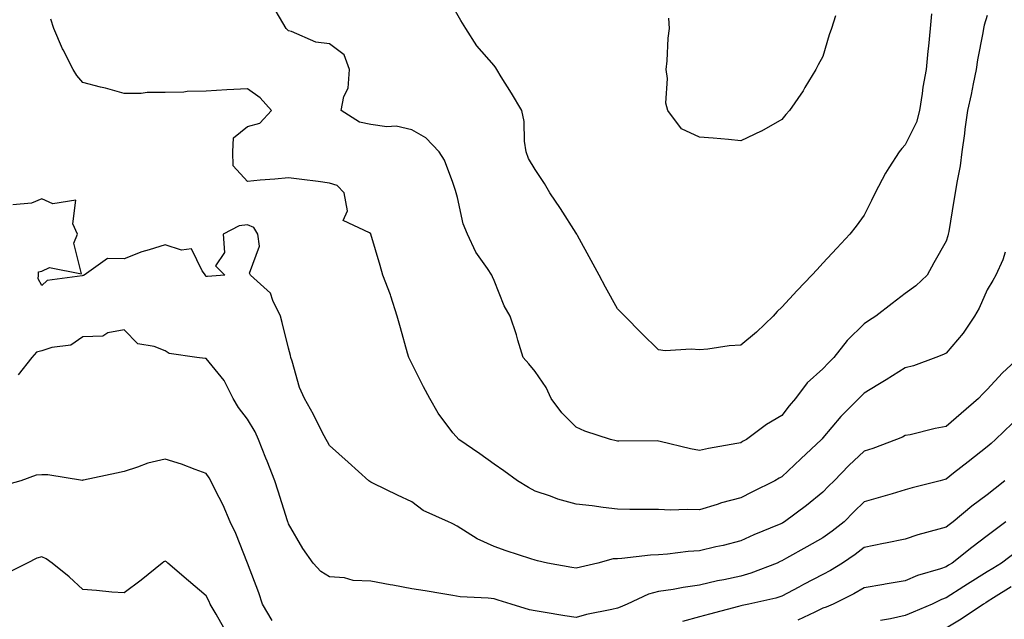
# Model space of a CAD drawing. Units: inches. Extents: x 923603 to 926243, y 7355978 to 7358618.
# Drawn here: x 925443 to 925682, y 7357838 to 7357984 of the extents above; entities that cross this region are included whole.
import ezdxf

# ---------------------------------------------------------------- set-up
doc = ezdxf.new("R2010")
doc.units = ezdxf.units.IN
doc.header["$MEASUREMENT"] = 0
doc.layers.add('Contour_92367355', color=7, linetype='Continuous', true_color=0x2fc31a)

msp = doc.modelspace()

# ---------------------------------------------------------------- linework, layer by layer
at = {"layer": 'Contour_92367355'}
for points in [[(925618.05, 7357881.16, 3333), (925617.1, 7357880.97, 3333), (925610.2, 7357879.77, 3333), (925608.05, 7357879.31, 3333), (925605.84, 7357879.71, 3333), (925598.46, 7357881.51, 3333), (925598.05, 7357881.59, 3333), (925597.73, 7357881.6, 3333), (925588.43, 7357881.54, 3333), (925588.05, 7357881.55, 3333), (925587.73, 7357881.6, 3333), (925586.42, 7357881.92, 3333), (925580.14, 7357884.01, 3333), (925578.05, 7357884.99, 3333), (925574.57, 7357888.44, 3333), (925571.91, 7357891.92, 3333), (925570.74, 7357894.6, 3333), (925568.05, 7357898.49, 3333), (925566.49, 7357900.36, 3333), (925565.11, 7357901.92, 3333), (925563.85, 7357906.12, 3333), (925563.52, 7357907.39, 3333), (925561.99, 7357911.92, 3333), (925560.55, 7357914.42, 3333), (925558.05, 7357920.63, 3333), (925557.67, 7357921.54, 3333), (925557.49, 7357921.92, 3333), (925556.43, 7357923.53, 3333), (925553.6, 7357927.47, 3333), (925551.63, 7357931.92, 3333), (925550.51, 7357934.38, 3333), (925549.18, 7357940.79, 3333), (925548.81, 7357941.92, 3333), (925548.67, 7357942.54, 3333), (925548.05, 7357944.48, 3333), (925546.02, 7357949.89, 3333), (925544.7, 7357951.92, 3333), (925541.43, 7357955.3, 3333), (925538.05, 7357957.27, 3333), (925534.25, 7357958.12, 3333), (925531.96, 7357958.01, 3333), (925528.05, 7357958.57, 3333), (925525.29, 7357959.15, 3333), (925520.9, 7357961.92, 3333), (925521.51, 7357965.37, 3333), (925522.58, 7357967.39, 3333), (925522.9, 7357971.92, 3333), (925521.63, 7357975.5, 3333), (925518.05, 7357978.14, 3333), (925514.71, 7357978.58, 3333), (925508.78, 7357981.19, 3333), (925508.05, 7357981.36, 3333), (925507.76, 7357981.63, 3333), (925507.52, 7357981.92, 3333), (925506.7, 7357983.27, 3333), (925503.98, 7357987.85, 3333)], [(925664.51, 7357985.46, 3332), (925664.16, 7357981.92, 3332), (925663.71, 7357977.59, 3332), (925663.57, 7357976.4, 3332), (925663.14, 7357971.92, 3332), (925662.33, 7357967.64, 3332), (925662.21, 7357966.08, 3332), (925661.55, 7357961.92, 3332), (925660.83, 7357959.14, 3332), (925658.05, 7357953.57, 3332), (925657.22, 7357952.75, 3332), (925656.57, 7357951.92, 3332), (925654.13, 7357948, 3332), (925653.27, 7357946.69, 3332), (925650.76, 7357941.92, 3332), (925649.9, 7357940.07, 3332), (925648.05, 7357936.52, 3332), (925646.14, 7357933.83, 3332), (925644.57, 7357931.92, 3332), (925641.46, 7357928.51, 3332), (925638.05, 7357924.82, 3332), (925636.65, 7357923.32, 3332), (925635.35, 7357921.92, 3332), (925631.79, 7357918.18, 3332), (925628.05, 7357914.16, 3332), (925626.92, 7357913.05, 3332), (925625.96, 7357911.92, 3332), (925621.91, 7357908.06, 3332), (925618.05, 7357904.92, 3332), (925615.27, 7357904.7, 3332), (925610.05, 7357903.92, 3332), (925608.05, 7357903.74, 3332), (925606.04, 7357903.93, 3332), (925599.68, 7357903.55, 3332), (925598.05, 7357903.77, 3332), (925593.93, 7357907.8, 3332), (925589.87, 7357911.92, 3332), (925588.96, 7357912.83, 3332), (925588.05, 7357913.69, 3332), (925585.16, 7357919.03, 3332), (925583.6, 7357921.92, 3332), (925581.65, 7357925.52, 3332), (925578.38, 7357931.6, 3332), (925578.2, 7357931.92, 3332), (925578.05, 7357932.17, 3332), (925574.22, 7357938.09, 3332), (925571.64, 7357941.92, 3332), (925570.3, 7357944.17, 3332), (925568.05, 7357947.65, 3332), (925566.45, 7357950.32, 3332), (925565.89, 7357951.92, 3332), (925565.5, 7357954.47, 3332), (925565.4, 7357959.27, 3332), (925564.84, 7357961.92, 3332), (925562.33, 7357966.2, 3332), (925559.81, 7357970.16, 3332), (925558.71, 7357971.92, 3332), (925558.48, 7357972.35, 3332), (925558.05, 7357972.88, 3332), (925553.84, 7357977.71, 3332), (925551.15, 7357981.92, 3332), (925549.99, 7357983.86, 3332), (925548.05, 7357987.26, 3332)], [(925618.05, 7357867.81, 3334), (925613.39, 7357866.58, 3334), (925612.31, 7357866.18, 3334), (925608.05, 7357864.84, 3334), (925605, 7357864.96, 3334), (925600.94, 7357864.81, 3334), (925598.05, 7357864.95, 3334), (925594.99, 7357864.97, 3334), (925591.09, 7357864.95, 3334), (925588.05, 7357864.98, 3334), (925584.57, 7357865.4, 3334), (925581.93, 7357865.8, 3334), (925578.05, 7357866.23, 3334), (925573.57, 7357867.44, 3334), (925571.82, 7357868.15, 3334), (925568.05, 7357869.41, 3334), (925566.41, 7357870.28, 3334), (925563.75, 7357871.92, 3334), (925560.43, 7357874.31, 3334), (925558.05, 7357875.98, 3334), (925554.62, 7357878.49, 3334), (925549.52, 7357881.92, 3334), (925548.83, 7357882.7, 3334), (925548.05, 7357883.58, 3334), (925544.48, 7357888.35, 3334), (925542.44, 7357891.92, 3334), (925540.89, 7357894.76, 3334), (925538.05, 7357900.41, 3334), (925537.53, 7357901.4, 3334), (925537.3, 7357901.92, 3334), (925537.01, 7357902.96, 3334), (925535.26, 7357909.13, 3334), (925534.5, 7357911.92, 3334), (925532.98, 7357916.85, 3334), (925532.86, 7357917.11, 3334), (925531.01, 7357921.92, 3334), (925530.38, 7357924.25, 3334), (925528.11, 7357931.86, 3334), (925528.09, 7357931.92, 3334), (925528.08, 7357931.95, 3334), (925528.05, 7357931.97, 3334), (925527.76, 7357932.21, 3334), (925521.38, 7357935.25, 3334), (925522.44, 7357937.53, 3334), (925521.58, 7357941.92, 3334), (925519.85, 7357943.72, 3334), (925518.05, 7357944.28, 3334), (925515.3, 7357944.67, 3334), (925511.28, 7357945.15, 3334), (925508.05, 7357945.62, 3334), (925504.72, 7357945.25, 3334), (925501.17, 7357945.04, 3334), (925498.05, 7357944.72, 3334), (925494.61, 7357948.48, 3334), (925494.52, 7357951.92, 3334), (925494.68, 7357955.29, 3334), (925498.05, 7357958.05, 3334), (925501.1, 7357958.87, 3334), (925503.93, 7357961.92, 3334), (925501.15, 7357965.02, 3334), (925498.05, 7357967.22, 3334), (925493.08, 7357966.95, 3334), (925493.02, 7357966.95, 3334), (925488.05, 7357966.64, 3334), (925483.41, 7357966.56, 3334), (925482.55, 7357966.42, 3334), (925478.05, 7357966.31, 3334), (925473.66, 7357966.31, 3334), (925472.22, 7357966.1, 3334), (925468.05, 7357966.1, 3334), (925463.54, 7357967.41, 3334), (925462.3, 7357967.67, 3334), (925458.05, 7357968.76, 3334), (925456.58, 7357970.45, 3334), (925455.65, 7357971.92, 3334), (925453.22, 7357976.75, 3334), (925453.1, 7357976.97, 3334), (925450.98, 7357981.92, 3334), (925450.27, 7357984.14, 3334)], [(925641.13, 7357984.99, 3331), (925640.16, 7357981.92, 3331), (925639.61, 7357980.36, 3331), (925638.05, 7357975.12, 3331), (925636.93, 7357973.05, 3331), (925636.31, 7357971.92, 3331), (925633.68, 7357967.55, 3331), (925633.22, 7357966.75, 3331), (925629.91, 7357961.92, 3331), (925629, 7357960.97, 3331), (925628.05, 7357959.73, 3331), (925623.1, 7357956.97, 3331), (925623.04, 7357956.93, 3331), (925618.05, 7357954.61, 3331), (925615.09, 7357954.88, 3331), (925611.35, 7357955.22, 3331), (925608.05, 7357955.49, 3331), (925603.66, 7357957.53, 3331), (925600.32, 7357961.92, 3331), (925599.87, 7357963.74, 3331), (925600.23, 7357969.74, 3331), (925599.91, 7357971.92, 3331), (925600.13, 7357974, 3331), (925600.41, 7357979.56, 3331), (925600.7, 7357981.92, 3331), (925600.57, 7357984.44, 3331)], [(925678.05, 7357985.06, 3333), (925677.29, 7357982.68, 3333), (925677.14, 7357981.92, 3333), (925676.97, 7357980.84, 3333), (925675.67, 7357974.3, 3333), (925675.33, 7357971.92, 3333), (925674.6, 7357968.47, 3333), (925674.1, 7357965.87, 3333), (925673.22, 7357961.92, 3333), (925672.57, 7357957.4, 3333), (925672.46, 7357956.33, 3333), (925671.87, 7357951.92, 3333), (925671.45, 7357948.52, 3333), (925670.6, 7357944.47, 3333), (925670.23, 7357941.92, 3333), (925669.9, 7357940.07, 3333), (925668.66, 7357932.53, 3333), (925668.55, 7357931.92, 3333), (925668.46, 7357931.51, 3333), (925668.05, 7357930.17, 3333), (925665.07, 7357924.9, 3333), (925663.43, 7357921.92, 3333), (925660.63, 7357919.34, 3333), (925658.05, 7357917.47, 3333), (925654.92, 7357915.05, 3333), (925650.9, 7357911.92, 3333), (925649.18, 7357910.79, 3333), (925648.05, 7357910.07, 3333), (925643.92, 7357906.05, 3333), (925640.68, 7357901.92, 3333), (925639.41, 7357900.56, 3333), (925638.05, 7357899.15, 3333), (925634.26, 7357895.72, 3333), (925631.36, 7357891.92, 3333), (925629.87, 7357890.11, 3333), (925628.05, 7357887.76, 3333), (925624.34, 7357885.63, 3333), (925619.49, 7357881.92, 3333), (925618.53, 7357881.44, 3333), (925618.05, 7357881.16, 3333)], [(925578.05, 7357850.63, 3335), (925576.96, 7357850.83, 3335), (925571.06, 7357851.92, 3335), (925568.62, 7357852.49, 3335), (925568.05, 7357852.61, 3335), (925567, 7357852.97, 3335), (925560.98, 7357854.85, 3335), (925558.05, 7357855.97, 3335), (925553.91, 7357857.78, 3335), (925549.12, 7357860.85, 3335), (925548.05, 7357861.47, 3335), (925547.72, 7357861.59, 3335), (925546.97, 7357861.92, 3335), (925540.84, 7357864.71, 3335), (925538.05, 7357866.8, 3335), (925534.59, 7357868.46, 3335), (925528.72, 7357871.25, 3335), (925528.05, 7357871.57, 3335), (925527.84, 7357871.71, 3335), (925527.59, 7357871.92, 3335), (925522.57, 7357876.44, 3335), (925518.05, 7357880.46, 3335), (925517.52, 7357881.39, 3335), (925517.19, 7357881.92, 3335), (925516.27, 7357883.7, 3335), (925514.13, 7357888, 3335), (925511.91, 7357891.92, 3335), (925510.75, 7357894.62, 3335), (925508.94, 7357901.03, 3335), (925508.63, 7357901.92, 3335), (925508.51, 7357902.38, 3335), (925508.05, 7357904.19, 3335), (925506.52, 7357910.39, 3335), (925506.13, 7357911.92, 3335), (925504.25, 7357915.72, 3335), (925503.7, 7357917.57, 3335), (925498.81, 7357921.92, 3335), (925498.57, 7357922.44, 3335), (925500.97, 7357929, 3335), (925500.59, 7357931.92, 3335), (925499.63, 7357933.5, 3335), (925498.05, 7357934.16, 3335), (925496.07, 7357933.9, 3335), (925492.13, 7357931.92, 3335), (925492.52, 7357927.45, 3335), (925490.32, 7357924.19, 3335), (925492.55, 7357921.92, 3335), (925488.36, 7357921.61, 3335), (925488.05, 7357921.61, 3335), (925487.89, 7357921.76, 3335), (925487.82, 7357921.92, 3335), (925487.03, 7357922.94, 3335), (925484.43, 7357928.3, 3335), (925482, 7357927.97, 3335), (925478.05, 7357929.31, 3335), (925474.19, 7357928.06, 3335), (925472.38, 7357927.59, 3335), (925468.05, 7357925.89, 3335), (925464, 7357925.97, 3335), (925458.36, 7357921.92, 3335), (925458.14, 7357921.83, 3335), (925458.05, 7357921.8, 3335), (925457.86, 7357921.73, 3335), (925449.32, 7357920.65, 3335), (925448.05, 7357919.41, 3335), (925447.15, 7357921.02, 3335), (925447.24, 7357921.92, 3335), (925447.22, 7357922.75, 3335), (925448.05, 7357922.89, 3335), (925449.9, 7357923.77, 3335), (925457.73, 7357922.24, 3335), (925455.79, 7357929.66, 3335), (925456.74, 7357931.92, 3335), (925455.55, 7357934.42, 3335), (925456.31, 7357940.18, 3335), (925450.68, 7357939.29, 3335), (925448.05, 7357940.49, 3335), (925445.53, 7357939.4, 3335), (925440.97, 7357939, 3335)], [(925682.43, 7357927.54, 3334), (925681.79, 7357925.66, 3334), (925680.08, 7357921.92, 3334), (925679.36, 7357920.61, 3334), (925678.05, 7357918.39, 3334), (925676.07, 7357913.9, 3334), (925674.95, 7357911.92, 3334), (925672.14, 7357907.83, 3334), (925668.05, 7357902.98, 3334), (925667.37, 7357902.6, 3334), (925665.56, 7357901.92, 3334), (925660.11, 7357899.86, 3334), (925658.05, 7357899.35, 3334), (925653.47, 7357896.5, 3334), (925651.38, 7357895.25, 3334), (925648.05, 7357893.24, 3334), (925647.42, 7357892.55, 3334), (925646.8, 7357891.92, 3334), (925642.41, 7357887.56, 3334), (925638.05, 7357882.34, 3334), (925637.86, 7357882.11, 3334), (925637.71, 7357881.92, 3334), (925632.72, 7357877.25, 3334), (925628.05, 7357872.9, 3334), (925627.41, 7357872.56, 3334), (925626.34, 7357871.92, 3334), (925620.79, 7357869.17, 3334), (925618.05, 7357867.81, 3334)], [(925588.05, 7357840.92, 3336), (925586.72, 7357840.59, 3336), (925580.55, 7357839.42, 3336), (925578.05, 7357838.71, 3336), (925575.24, 7357839.11, 3336), (925570, 7357839.97, 3336), (925568.05, 7357840.26, 3336), (925566.65, 7357840.52, 3336), (925562.24, 7357841.92, 3336), (925559.05, 7357842.92, 3336), (925558.05, 7357843.18, 3336), (925556.61, 7357843.36, 3336), (925549.84, 7357843.71, 3336), (925548.05, 7357843.99, 3336), (925545.56, 7357844.41, 3336), (925541.26, 7357845.14, 3336), (925538.05, 7357845.68, 3336), (925533.46, 7357846.51, 3336), (925532.77, 7357846.64, 3336), (925528.05, 7357847.48, 3336), (925523.79, 7357847.66, 3336), (925521.69, 7357848.28, 3336), (925518.05, 7357848.53, 3336), (925515.95, 7357849.82, 3336), (925514.06, 7357851.92, 3336), (925511.56, 7357855.43, 3336), (925508.05, 7357861.44, 3336), (925507.93, 7357861.8, 3336), (925507.89, 7357861.92, 3336), (925507.82, 7357862.15, 3336), (925505.5, 7357869.37, 3336), (925504.7, 7357871.92, 3336), (925502.82, 7357876.69, 3336), (925502.52, 7357877.45, 3336), (925500.77, 7357881.92, 3336), (925499.92, 7357883.8, 3336), (925498.05, 7357886.91, 3336), (925495.89, 7357889.76, 3336), (925494.6, 7357891.92, 3336), (925492.43, 7357896.31, 3336), (925488.05, 7357901.62, 3336), (925487.77, 7357901.64, 3336), (925485.71, 7357901.92, 3336), (925478.98, 7357902.85, 3336), (925478.05, 7357903.5, 3336), (925475.36, 7357904.61, 3336), (925471.38, 7357905.25, 3336), (925468.05, 7357908.59, 3336), (925464.06, 7357907.93, 3336), (925462.86, 7357907.1, 3336), (925458.05, 7357906.92, 3336), (925455.07, 7357904.9, 3336), (925450.46, 7357904.33, 3336), (925448.05, 7357903.51, 3336), (925446.78, 7357903.19, 3336), (925445.64, 7357901.92, 3336), (925442.25, 7357897.72, 3336)], [(925685.78, 7357901.92, 3335), (925681.78, 7357898.19, 3335), (925678.05, 7357894.13, 3335), (925676.92, 7357893.06, 3335), (925675.93, 7357891.92, 3335), (925671.67, 7357888.3, 3335), (925668.05, 7357885.09, 3335), (925665.37, 7357884.6, 3335), (925659.26, 7357883.13, 3335), (925658.05, 7357882.89, 3335), (925657.41, 7357882.56, 3335), (925655.94, 7357881.92, 3335), (925650.18, 7357879.79, 3335), (925648.05, 7357879.1, 3335), (925644.37, 7357875.6, 3335), (925640.76, 7357871.92, 3335), (925639.4, 7357870.57, 3335), (925638.05, 7357869.19, 3335), (925634.09, 7357865.88, 3335), (925628.67, 7357861.92, 3335), (925628.27, 7357861.7, 3335), (925628.05, 7357861.57, 3335), (925627.44, 7357861.31, 3335), (925621.22, 7357858.75, 3335), (925618.05, 7357857.32, 3335), (925613.75, 7357856.22, 3335), (925611.98, 7357855.85, 3335), (925608.05, 7357854.91, 3335), (925605.26, 7357854.71, 3335), (925600.24, 7357854.11, 3335), (925598.05, 7357853.94, 3335), (925596.14, 7357853.83, 3335), (925589.16, 7357853.03, 3335), (925588.05, 7357852.96, 3335), (925587.06, 7357852.91, 3335), (925583.26, 7357851.92, 3335), (925579.09, 7357850.88, 3335), (925578.05, 7357850.63, 3335)], [(925684.13, 7357885.84, 3336), (925680.04, 7357881.92, 3336), (925678.96, 7357881.01, 3336), (925678.05, 7357880.17, 3336), (925673.42, 7357876.55, 3336), (925669.86, 7357873.73, 3336), (925668.05, 7357872.3, 3336), (925667.74, 7357872.23, 3336), (925666.59, 7357871.92, 3336), (925659.79, 7357870.18, 3336), (925658.05, 7357869.69, 3336), (925654.91, 7357868.78, 3336), (925652.03, 7357867.94, 3336), (925648.05, 7357866.79, 3336), (925645.61, 7357864.36, 3336), (925643.22, 7357861.92, 3336), (925640.34, 7357859.63, 3336), (925638.05, 7357858.03, 3336), (925634.13, 7357855.84, 3336), (925629.22, 7357853.09, 3336), (925628.05, 7357852.44, 3336), (925627.69, 7357852.28, 3336), (925626.91, 7357851.92, 3336), (925620.52, 7357849.45, 3336), (925618.05, 7357848.76, 3336), (925613.99, 7357847.86, 3336), (925612.39, 7357847.58, 3336), (925608.05, 7357846.51, 3336), (925604.02, 7357845.95, 3336), (925601.65, 7357845.52, 3336), (925598.05, 7357844.98, 3336), (925595.6, 7357844.37, 3336), (925590.44, 7357841.92, 3336), (925588.75, 7357841.22, 3336), (925588.05, 7357840.92, 3336)], [(925504.08, 7357837.94, 3337), (925501.71, 7357841.92, 3337), (925500.81, 7357844.68, 3337), (925498.05, 7357851.91, 3337), (925495.26, 7357859.13, 3337), (925493.89, 7357861.92, 3337), (925492.14, 7357866.01, 3337), (925490.22, 7357869.75, 3337), (925489.17, 7357871.92, 3337), (925488.76, 7357872.63, 3337), (925488.05, 7357873.66, 3337), (925485.34, 7357874.63, 3337), (925482.05, 7357875.92, 3337), (925478.05, 7357877.19, 3337), (925473.79, 7357876.18, 3337), (925471.35, 7357875.22, 3337), (925468.05, 7357874.21, 3337), (925466.19, 7357873.78, 3337), (925458.19, 7357872.06, 3337), (925458.05, 7357872.03, 3337), (925457.95, 7357872.02, 3337), (925449.53, 7357873.4, 3337), (925448.05, 7357873.33, 3337), (925446.68, 7357873.28, 3337), (925442.96, 7357871.92, 3337), (925439.12, 7357870.85, 3337)], [(925682.27, 7357871.92, 3337), (925679.92, 7357870.05, 3337), (925678.05, 7357868.5, 3337), (925674.25, 7357865.73, 3337), (925669.72, 7357861.92, 3337), (925668.75, 7357861.22, 3337), (925668.05, 7357860.66, 3337), (925666.25, 7357860.13, 3337), (925661.17, 7357858.81, 3337), (925658.05, 7357857.76, 3337), (925653.25, 7357856.72, 3337), (925652.77, 7357856.64, 3337), (925648.05, 7357855.69, 3337), (925645.94, 7357854.03, 3337), (925642.82, 7357851.92, 3337), (925639.88, 7357850.09, 3337), (925638.05, 7357849.12, 3337), (925633.31, 7357846.66, 3337), (925632.19, 7357846.06, 3337), (925628.05, 7357843.87, 3337), (925626.59, 7357843.38, 3337), (925620.06, 7357841.92, 3337), (925618.4, 7357841.57, 3337), (925618.05, 7357841.53, 3337), (925617.51, 7357841.38, 3337), (925610.45, 7357839.52, 3337), (925608.05, 7357838.81, 3337), (925603.87, 7357837.74, 3337)], [(925682.58, 7357861.92, 3338), (925679.99, 7357859.98, 3338), (925678.05, 7357858.5, 3338), (925674.26, 7357855.71, 3338), (925669.51, 7357851.92, 3338), (925668.61, 7357851.36, 3338), (925668.05, 7357851, 3338), (925666.62, 7357850.49, 3338), (925661.1, 7357848.87, 3338), (925658.05, 7357847.58, 3338), (925653.19, 7357846.78, 3338), (925652.84, 7357846.71, 3338), (925648.05, 7357845.87, 3338), (925645.57, 7357844.4, 3338), (925640.57, 7357841.92, 3338), (925638.81, 7357841.17, 3338), (925638.05, 7357840.95, 3338), (925636.07, 7357839.94, 3338), (925631.97, 7357838, 3338)], [(925685.21, 7357854.75, 3339), (925681.51, 7357851.92, 3339), (925679.35, 7357850.62, 3339), (925678.05, 7357849.81, 3339), (925673.2, 7357846.77, 3339), (925672.33, 7357846.2, 3339), (925668.05, 7357843.42, 3339), (925666.94, 7357843.03, 3339), (925664.6, 7357841.92, 3339), (925659.98, 7357839.99, 3339), (925658.05, 7357839.17, 3339), (925654.48, 7357838.35, 3339), (925652.03, 7357837.94, 3339)], [(925492.34, 7357836.2, 3338), (925490.46, 7357839.51, 3338), (925489.01, 7357841.92, 3338), (925488.72, 7357842.59, 3338), (925488.05, 7357843.98, 3338), (925483.7, 7357847.57, 3338), (925478.73, 7357851.92, 3338), (925478.35, 7357852.22, 3338), (925478.05, 7357852.41, 3338), (925477.73, 7357852.24, 3338), (925477.32, 7357851.92, 3338), (925472.2, 7357847.77, 3338), (925468.05, 7357844.68, 3338), (925465.1, 7357844.87, 3338), (925461.37, 7357845.24, 3338), (925458.05, 7357845.45, 3338), (925454.69, 7357848.56, 3338), (925450.55, 7357851.92, 3338), (925449.09, 7357852.96, 3338), (925448.05, 7357853.4, 3338), (925446.85, 7357853.12, 3338), (925444.45, 7357851.92, 3338), (925440.22, 7357849.74, 3338)], [(925683.86, 7357846.11, 3340), (925679.58, 7357843.45, 3340), (925678.05, 7357842.5, 3340), (925677.69, 7357842.28, 3340), (925677.15, 7357841.92, 3340), (925671.72, 7357838.25, 3340), (925668.05, 7357836.08, 3340)]]:
    msp.add_polyline3d(points, dxfattribs=at)

doc.saveas('drawing.dxf')
